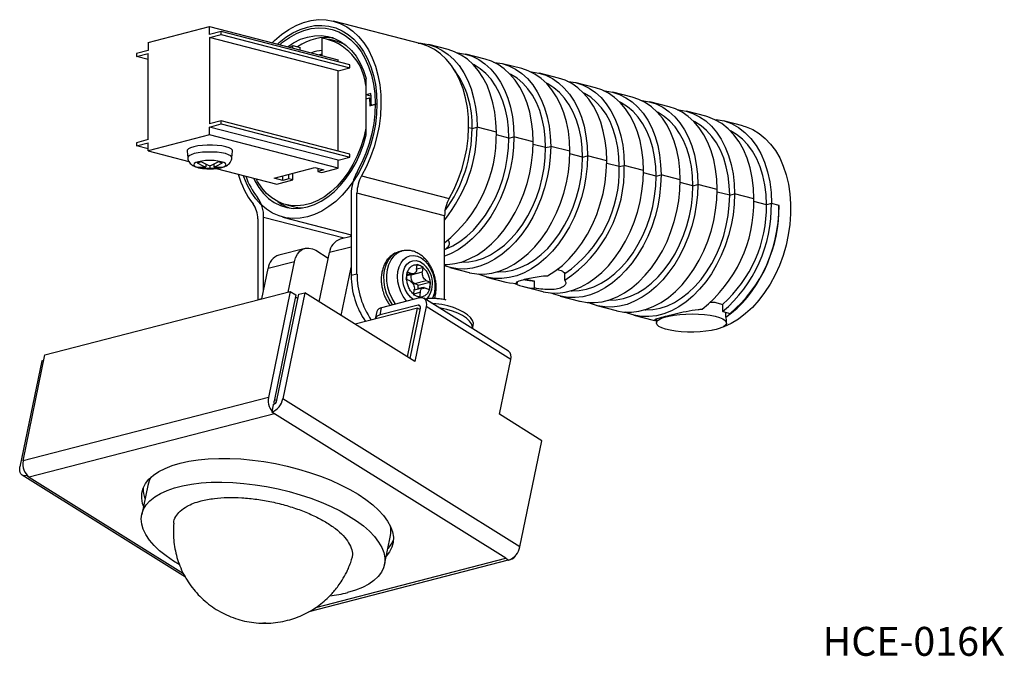
# Model space of a CAD drawing. Units: millimetres. Extents: x 54 to 173, y 115 to 192.
import ezdxf

# ---------------------------------------------------------------- set-up
doc = ezdxf.new("R2010")
doc.units = ezdxf.units.MM
doc.styles.add('SLDTEXTSTYLE0', font='TXT', dxfattribs={"width": 0.75, "bigfont": 'bigfont'})

msp = doc.modelspace()

# ---------------------------------------------------------------- linework, layer by layer
at = {"color": 7, "linetype": 'Continuous', "lineweight": 25}
for p, q in [((102.4, 189.17), (91.79, 191.91)), ((69.37, 189.35), (76.79, 191.27)), ((76.79, 190.31), (76.79, 191.27)), ((76.79, 191.27), (92.35, 187.25)), ((78.2, 190.67), (76.79, 190.31)), ((76.79, 189.92), (78.2, 190.29)), ((76.79, 189.92), (76.79, 179.49)), ((92.35, 185.89), (76.79, 189.92)), ((78.2, 190.29), (78.2, 190.67)), ((93.76, 186.65), (78.2, 190.67)), ((78.2, 190.29), (93.76, 186.26)), ((90.4, 189.88), (90.4, 187.75)), ((92.11, 189.51), (91.23, 189.74)), ((69.37, 188.38), (67.95, 188.02)), ((69.37, 189.35), (69.37, 188.38)), ((86.53, 188.75), (86.87, 188.96)), ((86.87, 188.66), (86.87, 188.96)), ((86.87, 188.96), (87.75, 188.73)), ((87.75, 188.44), (87.75, 188.73)), ((105.69, 188.47), (103.35, 189.08)), ((67.95, 188.02), (67.95, 187.63)), ((67.95, 187.63), (69.37, 188)), ((69.37, 187.27), (67.95, 187.63)), ((69.37, 177.57), (69.37, 188)), ((92.35, 187.01), (92.35, 187.25)), ((110.14, 187.32), (107.81, 187.92)), ((92.35, 185.89), (93.76, 186.26)), ((93.76, 186.26), (93.76, 186.65)), ((114.6, 186.17), (112.26, 186.77)), ((92.35, 176.19), (92.35, 185.89)), ((95.74, 183), (95.74, 184.96)), ((119.05, 185.01), (116.72, 185.62)), ((95.71, 184.12), (95.71, 178.97)), ((95.71, 184.12), (95.74, 184.12)), ((123.51, 183.86), (121.17, 184.46)), ((96.3, 183.15), (95.74, 183)), ((96.33, 182.85), (95.74, 183)), ((95.74, 182.52), (96.17, 182.63)), ((95.74, 178.15), (95.74, 182.52)), ((96.17, 182.63), (96.18, 181.67)), ((96.17, 182.63), (96.35, 182.58)), ((127.96, 182.71), (125.63, 183.31)), ((96.18, 181.67), (97.05, 181.89)), ((97.05, 181.89), (96.38, 181.72)), ((132.42, 181.55), (130.08, 182.16)), ((136.87, 180.4), (134.54, 181.01)), ((138.14, 180.01), (138.14, 179.91)), ((78.2, 179.85), (76.79, 179.49)), ((76.79, 179.1), (78.2, 179.47)), ((76.79, 178.14), (76.79, 179.1)), ((92.35, 175.08), (76.79, 179.1)), ((78.2, 179.47), (78.2, 179.85)), ((93.76, 175.83), (78.2, 179.85)), ((78.2, 179.47), (93.76, 175.44)), ((95.74, 178.96), (95.71, 178.97)), ((108.57, 178.91), (108.15, 179.02)), ((108.57, 178.91), (109.18, 179.07)), ((111.51, 178.46), (109.18, 179.07)), ((141.33, 179.25), (138.99, 179.85)), ((76.79, 178.14), (69.37, 176.21)), ((92.35, 174.11), (76.79, 178.14)), ((113.03, 177.76), (111.51, 178.15)), ((113.03, 177.76), (113.63, 177.91)), ((115.96, 177.31), (113.63, 177.91)), ((69.37, 177.57), (67.95, 177.2)), ((67.95, 177.2), (67.95, 176.81)), ((67.95, 176.81), (69.37, 177.18)), ((69.37, 176.45), (67.95, 176.81)), ((69.37, 176.21), (69.37, 177.18)), ((117.48, 176.61), (115.96, 177)), ((117.48, 176.61), (118.09, 176.76)), ((120.42, 176.16), (118.09, 176.76)), ((69.37, 176.21), (74.29, 174.94)), ((74.08, 176.19), (74.15, 175.37)), ((79.5, 175.37), (79.58, 176.19)), ((92.35, 175.08), (93.76, 175.44)), ((93.76, 175.44), (93.76, 175.83)), ((121.94, 175.45), (120.42, 175.85)), ((121.94, 175.45), (122.54, 175.61)), ((124.87, 175), (122.54, 175.61)), ((75.8, 174.23), (75.8, 174.12)), ((76.05, 174.08), (76.11, 174.07)), ((76.33, 174.61), (76.33, 174.29)), ((76.83, 174.42), (76.83, 174.16)), ((77.32, 174.61), (77.32, 174.29)), ((77.6, 174.08), (84.92, 172.19)), ((77.85, 174.23), (77.85, 174.12)), ((84.6, 172.91), (89.55, 174.19)), ((89.55, 174.19), (90.61, 173.92)), ((89.91, 174.1), (89.91, 173.73)), ((90.4, 173.61), (92.35, 174.11)), ((92.35, 174.11), (92.35, 175.08)), ((126.39, 174.3), (124.87, 174.69)), ((126.39, 174.3), (127, 174.45)), ((129.33, 173.85), (127, 174.45)), ((85.66, 172.64), (84.6, 172.91)), ((85.66, 172.64), (85.66, 173.18)), ((86.37, 172.82), (86.37, 173.37)), ((86.87, 172.69), (86.87, 173.5)), ((90.61, 173.92), (89.91, 173.73)), ((89.91, 173.73), (90.4, 173.61)), ((95.2, 173.19), (105.81, 170.45)), ((130.85, 173.15), (129.33, 173.54)), ((130.85, 173.15), (131.45, 173.3)), ((133.78, 172.7), (131.45, 173.3)), ((84.92, 172.19), (86.87, 172.69)), ((86.37, 172.82), (85.66, 172.64)), ((86.87, 172.69), (86.37, 172.82)), ((135.3, 171.99), (133.78, 172.39)), ((135.3, 171.99), (135.9, 172.15)), ((138.24, 171.55), (135.9, 172.15)), ((93.94, 170.91), (93.94, 161.11)), ((94.64, 161.29), (94.64, 171.09)), ((105.25, 168.35), (94.64, 171.09)), ((139.76, 170.84), (138.24, 171.23)), ((139.76, 170.84), (140.36, 171)), ((142.69, 170.39), (140.36, 171)), ((86.04, 169.7), (86.93, 169.47)), ((144.21, 169.69), (142.69, 170.08)), ((144.81, 169.84), (144.21, 169.69)), ((145.73, 169.61), (144.81, 169.84)), ((83.33, 159.32), (83.33, 168.16)), ((85.65, 168.2), (93.94, 166.05)), ((105.25, 158.55), (105.25, 168.35)), ((82.62, 167.98), (82.62, 158.18)), ((93.94, 165.86), (92.6, 165.51)), ((93.92, 165.85), (93.9, 166.06)), ((88.36, 164.41), (85.18, 163.59)), ((89.66, 164.17), (91.17, 163.22)), ((90.07, 157.94), (91.3, 163.89)), ((100.07, 164.09), (99.72, 164)), ((105.25, 164.29), (105.36, 164.33)), ((87.06, 162.79), (83.88, 161.97)), ((86.3, 159.12), (87.06, 162.79)), ((101.86, 161.84), (101.92, 162.43)), ((101.92, 162.43), (101.93, 162.49)), ((101.92, 162.48), (102.28, 162.33)), ((101.92, 162.43), (102.28, 162.33)), ((102.28, 162.33), (102.61, 162.16)), ((102.61, 162.16), (102.62, 162.11)), ((83.12, 158.3), (83.88, 161.97)), ((92.74, 156.27), (93.94, 162.07)), ((94.64, 161.29), (93.94, 161.11)), ((100.61, 160.65), (100.67, 161.12)), ((100.67, 161.14), (100.72, 161.58)), ((100.68, 161.11), (101.5, 161.32)), ((100.77, 161.56), (100.71, 161.58)), ((100.72, 161.58), (100.77, 161.56)), ((100.77, 161.56), (101.21, 161.36)), ((102.55, 161.52), (101.14, 161.15)), ((101.14, 161.15), (101.15, 161.23)), ((101.86, 161.91), (102.62, 162.11)), ((102.62, 162.11), (102.55, 161.52)), ((105.88, 162.08), (108.21, 161.48)), ((110.33, 160.93), (112.66, 160.33)), ((119.82, 160.54), (119.82, 161.38)), ((100.66, 160.63), (100.62, 160.65)), ((101.11, 160.43), (100.66, 160.63)), ((101.62, 160.15), (103.03, 160.52)), ((102.06, 159.94), (101.62, 160.15)), ((102.06, 159.94), (103.47, 160.31)), ((102.06, 159.54), (102.06, 159.94)), ((103.03, 160.52), (103.48, 160.31)), ((103.4, 159.36), (103.47, 159.81)), ((103.47, 159.81), (103.41, 159.36)), ((103.51, 160.29), (103.47, 159.82)), ((103.48, 160.31), (103.52, 160.29)), ((103.51, 160.29), (103.48, 160.31)), ((114.02, 160.34), (114.02, 160.14)), ((114.78, 159.78), (117.12, 159.17)), ((114.85, 160.64), (115, 160.6)), ((116.14, 159.59), (116.14, 160.43)), ((56.87, 151.51), (86.57, 159.19)), ((86.57, 159.19), (83.92, 146.35)), ((87.25, 158.77), (84.6, 145.92)), ((84.95, 146.02), (87.61, 158.86)), ((88.31, 159.04), (85.66, 146.2)), ((86.57, 159.19), (87.25, 158.77)), ((87.61, 158.86), (88.31, 159.04)), ((101.63, 150.72), (88.31, 159.04)), ((101.86, 158.61), (101.5, 158.78)), ((101.51, 158.78), (101.52, 158.84)), ((101.52, 158.84), (101.58, 159.43)), ((102.64, 159.62), (101.58, 159.34)), ((102.2, 158.45), (101.86, 158.61)), ((102.05, 159.47), (102.06, 159.54)), ((102.28, 159.1), (102.22, 158.51)), ((103.37, 159.38), (102.93, 159.59)), ((103.41, 159.36), (103.37, 159.38)), ((105.24, 158.18), (105.25, 158.55)), ((119.24, 158.63), (121.57, 158.02)), ((102.04, 157.53), (97.44, 156.34)), ((102.22, 158.41), (97.62, 157.22)), ((103, 157.36), (101.63, 150.72)), ((102.2, 158.45), (102.22, 158.51)), ((102.22, 158.51), (102.21, 158.45)), ((112.98, 151.96), (102.74, 158.36)), ((113.25, 150.96), (103, 157.36)), ((123.69, 157.47), (126.03, 156.87)), ((138.2, 157.82), (138.91, 157.63)), ((138.91, 156.76), (138.91, 157.63)), ((101.96, 157.17), (94.42, 155.22)), ((97.03, 156.78), (96.85, 155.89)), ((97.44, 156.34), (97.62, 157.22)), ((100.74, 151.27), (101.96, 157.17)), ((102.3, 157.18), (101.04, 151.09)), ((102.26, 156.99), (101.96, 157.17)), ((128.15, 156.32), (130.48, 155.72)), ((138.91, 156.76), (139.83, 156.52)), ((139.28, 156.1), (139.28, 156.66)), ((108.64, 154.67), (108.72, 155.08)), ((130.48, 155.72), (130.91, 155.62)), ((130.88, 155.87), (130.88, 155.37)), ((139.38, 155.37), (139.38, 155.72)), ((138.13, 154.59), (137.69, 154.49)), ((54.22, 138.66), (56.87, 151.51)), ((56.49, 150.8), (53.84, 137.96)), ((56.49, 150.8), (56.74, 150.87)), ((111.88, 144.32), (113.25, 150.96)), ((83.92, 146.35), (54.22, 138.66)), ((84.51, 145.48), (84.32, 144.6)), ((114.35, 128.27), (85.66, 146.2)), ((84.67, 144.38), (54.97, 136.7)), ((84.32, 144.6), (84.67, 144.38)), ((112.67, 126.88), (84.67, 144.38)), ((117, 141.12), (111.88, 144.32)), ((114.35, 128.27), (117, 141.12)), ((54.11, 136.97), (73.86, 124.62)), ((54.64, 136.98), (54.63, 136.91)), ((54.97, 136.7), (54.63, 136.91)), ((69.31, 135.71), (68.58, 132.17)), ((97.96, 126.1), (98.69, 129.64)), ((88.84, 120.43), (113, 126.68)), ((112.67, 126.88), (113.01, 126.67)), ((113.15, 126.72), (113.32, 126.76)), ((83.31, 118.98), (83.24, 119.03)), ((83.33, 119.06), (83.31, 118.98))]:
    msp.add_line(p, q, dxfattribs=at)
at = {"color": 8, "linetype": 'Continuous', "lineweight": 25}
for p, q in [((93.09, 165.64), (83.33, 168.16)), ((93.94, 164.57), (91.3, 163.89)), ((101.21, 161.36), (100.69, 161.22)), ((101.53, 158.91), (102.28, 159.1)), ((83.12, 158.31), (82.62, 158.18)), ((102.3, 157.36), (102.04, 157.53)), ((54.97, 136.7), (73.62, 125.04)), ((89.66, 120.93), (112.67, 126.88))]:
    msp.add_line(p, q, dxfattribs=at)
at = {"color": 7, "linetype": 'Continuous', "lineweight": 25, "flags": 128}
for points in [[(84.38, 189.31), (84.66, 189.58), (85.5, 190.3), (86.37, 190.9), (87.27, 191.39), (88.18, 191.75), (89.09, 191.99), (90, 192.1), (90.9, 192.07), (91.77, 191.92), (92.61, 191.64), (93.41, 191.23), (94.15, 190.7), (94.84, 190.05), (95.47, 189.3), (96.02, 188.44), (96.49, 187.49), (96.88, 186.46), (97.18, 185.36), (97.39, 184.2), (97.52, 182.99), (97.54, 181.75), (97.47, 180.48), (97.31, 179.21), (97.06, 177.94), (96.72, 176.7), (96.29, 175.48), (95.79, 174.31), (95.2, 173.19)], [(85, 189.15), (85.21, 189.33), (86.03, 189.98), (86.88, 190.51), (87.75, 190.92), (88.63, 191.21), (89.51, 191.38), (90.38, 191.41), (91.23, 191.32), (92.06, 191.1), (92.84, 190.76), (93.58, 190.3), (94.26, 189.72), (94.89, 189.03), (95.44, 188.23), (95.92, 187.35), (96.32, 186.38), (96.64, 185.34), (96.87, 184.24), (97, 183.08), (97.05, 181.89)], [(85.28, 189.07), (85.62, 189.36), (86.46, 189.95), (87.32, 190.43), (88.19, 190.79), (89.08, 191.02), (89.95, 191.12), (90.81, 191.08), (91.65, 190.92), (92.45, 190.62), (93.21, 190.2), (93.91, 189.66), (94.56, 189), (95.13, 188.24), (95.63, 187.37), (96.05, 186.42), (96.38, 185.39), (96.63, 184.3), (96.78, 183.15), (96.84, 181.96), (96.8, 180.75), (96.67, 179.52), (96.44, 178.3), (96.13, 177.09), (95.72, 175.92), (95.24, 174.79), (94.68, 173.71)], [(86.22, 188.83), (86.96, 189.31), (87.79, 189.72), (88.63, 190), (89.48, 190.16), (90.31, 190.18), (91.12, 190.07), (91.9, 189.83), (92.64, 189.47), (93.33, 188.98), (93.96, 188.37), (94.52, 187.66), (95.01, 186.84), (95.42, 185.94), (95.74, 184.96)], [(93.19, 189.08), (92.9, 189.23), (92.11, 189.51), (92.11, 189.51)], [(102.03, 189.27), (102.42, 189.24), (103.29, 189.09), (104.13, 188.82), (104.93, 188.42), (105.68, 187.9), (106.37, 187.27), (107, 186.53), (107.56, 185.68), (108.04, 184.75), (108.45, 183.73), (108.76, 182.65), (108.99, 181.5), (109.13, 180.3), (109.18, 179.07)], [(105.81, 170.45), (106.39, 171.56), (106.9, 172.73), (107.33, 173.95), (107.67, 175.2), (107.92, 176.47), (108.08, 177.74), (108.15, 179), (108.12, 180.25), (108, 181.46), (107.79, 182.62), (107.49, 183.72), (107.1, 184.75), (106.62, 185.7), (106.07, 186.55), (105.45, 187.31), (104.76, 187.95), (104.01, 188.48), (103.22, 188.89), (102.4, 189.17)], [(111.51, 178.46), (111.46, 179.7), (111.32, 180.89), (111.1, 182.04), (110.78, 183.13), (110.38, 184.15), (109.89, 185.08), (109.33, 185.92), (108.71, 186.66), (108.01, 187.3), (107.26, 187.82), (106.46, 188.21), (105.69, 188.47)], [(106.72, 188.1), (106.87, 188.09), (107.75, 187.94), (108.59, 187.67), (109.38, 187.27), (110.13, 186.75), (110.83, 186.11), (111.46, 185.37), (112.01, 184.53), (112.5, 183.6), (112.9, 182.58), (113.22, 181.49), (113.45, 180.35), (113.58, 179.15), (113.63, 177.91)], [(115.96, 177.31), (115.92, 178.54), (115.78, 179.74), (115.55, 180.89), (115.23, 181.98), (114.83, 182.99), (114.35, 183.93), (113.79, 184.77), (113.16, 185.51), (112.47, 186.14), (111.72, 186.66), (110.92, 187.06), (110.14, 187.32)], [(113.03, 177.76), (112.98, 178.95), (112.85, 180.1), (112.62, 181.2), (112.3, 182.25), (111.9, 183.21), (111.42, 184.1), (110.87, 184.89), (110.25, 185.58), (109.56, 186.16), (108.82, 186.62), (108.67, 186.7)], [(111.18, 186.95), (111.33, 186.93), (112.2, 186.79), (113.04, 186.51), (113.84, 186.11), (114.59, 185.59), (115.28, 184.96), (115.91, 184.22), (116.47, 183.38), (116.95, 182.44), (117.35, 181.43), (117.67, 180.34), (117.9, 179.19), (118.04, 177.99), (118.09, 176.76)], [(120.42, 176.16), (120.37, 177.39), (120.23, 178.59), (120.01, 179.74), (119.69, 180.82), (119.29, 181.84), (118.8, 182.77), (118.24, 183.62), (117.61, 184.36), (116.92, 184.99), (116.17, 185.51), (115.37, 185.91), (114.6, 186.17)], [(117.48, 176.61), (117.44, 177.79), (117.3, 178.95), (117.07, 180.05), (116.76, 181.09), (116.36, 182.06), (115.88, 182.95), (115.32, 183.74), (114.7, 184.43), (114.02, 185.01), (113.28, 185.47), (113.12, 185.55)], [(115.63, 185.79), (115.78, 185.78), (116.66, 185.63), (117.5, 185.36), (118.29, 184.96), (119.04, 184.44), (119.74, 183.81), (120.37, 183.07), (120.92, 182.23), (121.41, 181.29), (121.81, 180.28), (122.13, 179.19), (122.36, 178.04), (122.49, 176.84), (122.54, 175.61)], [(124.87, 175), (124.83, 176.24), (124.69, 177.44), (124.46, 178.58), (124.14, 179.67), (123.74, 180.69), (123.26, 181.62), (122.7, 182.46), (122.07, 183.2), (121.38, 183.84), (120.63, 184.36), (119.83, 184.76), (119.05, 185.01)], [(121.94, 175.45), (121.89, 176.64), (121.76, 177.79), (121.53, 178.9), (121.21, 179.94), (120.81, 180.91), (120.33, 181.79), (119.78, 182.58), (119.16, 183.27), (118.47, 183.85), (117.73, 184.32), (117.58, 184.4)], [(120.09, 184.64), (120.24, 184.63), (121.11, 184.48), (121.95, 184.21), (122.75, 183.81), (123.5, 183.29), (124.19, 182.66), (124.82, 181.91), (125.38, 181.07), (125.86, 180.14), (126.26, 179.12), (126.58, 178.03), (126.81, 176.89), (126.95, 175.69), (127, 174.45)], [(129.33, 173.85), (129.28, 175.08), (129.14, 176.28), (128.92, 177.43), (128.6, 178.52), (128.2, 179.53), (127.71, 180.47), (127.15, 181.31), (126.52, 182.05), (125.83, 182.68), (125.08, 183.2), (124.28, 183.6), (123.51, 183.86)], [(126.39, 174.3), (126.35, 175.49), (126.21, 176.64), (125.98, 177.74), (125.67, 178.79), (125.27, 179.75), (124.79, 180.64), (124.23, 181.43), (123.61, 182.12), (122.93, 182.7), (122.19, 183.17), (122.03, 183.24)], [(124.54, 183.49), (124.69, 183.48), (125.57, 183.33), (126.4, 183.05), (127.2, 182.65), (127.95, 182.14), (128.65, 181.5), (129.27, 180.76), (129.83, 179.92), (130.32, 178.99), (130.72, 177.97), (131.04, 176.88), (131.27, 175.73), (131.4, 174.54), (131.45, 173.3)], [(133.78, 172.7), (133.74, 173.93), (133.6, 175.13), (133.37, 176.28), (133.05, 177.37), (132.65, 178.38), (132.17, 179.32), (131.61, 180.16), (130.98, 180.9), (130.29, 181.53), (129.54, 182.05), (128.74, 182.45), (127.96, 182.71)], [(97.05, 181.89), (97, 180.68), (96.87, 179.46), (96.64, 178.24), (96.32, 177.03), (95.92, 175.86), (95.44, 174.72), (94.89, 173.64), (94.26, 172.63), (93.58, 171.7), (92.84, 170.85), (92.06, 170.1), (91.23, 169.46), (90.38, 168.93), (89.51, 168.51), (88.63, 168.22), (87.75, 168.06), (86.88, 168.02), (86.03, 168.11), (85.21, 168.33), (84.43, 168.67), (83.69, 169.14), (83, 169.72), (82.38, 170.41), (81.83, 171.2), (81.35, 172.08), (80.95, 173.05), (80.88, 173.23)], [(130.85, 173.15), (130.8, 174.34), (130.66, 175.49), (130.44, 176.59), (130.12, 177.63), (129.72, 178.6), (129.24, 179.49), (128.69, 180.28), (128.06, 180.97), (127.38, 181.55), (126.64, 182.01), (126.49, 182.09)], [(129, 182.34), (129.15, 182.32), (130.02, 182.17), (130.86, 181.9), (131.66, 181.5), (132.41, 180.98), (133.1, 180.35), (133.73, 179.61), (134.29, 178.77), (134.77, 177.83), (135.17, 176.82), (135.49, 175.73), (135.72, 174.58), (135.86, 173.38), (135.9, 172.15)], [(138.24, 171.55), (138.19, 172.78), (138.05, 173.98), (137.82, 175.12), (137.51, 176.21), (137.11, 177.23), (136.62, 178.16), (136.06, 179), (135.43, 179.75), (134.74, 180.38), (133.99, 180.9), (133.19, 181.3), (132.42, 181.55)], [(133.45, 181.18), (133.6, 181.17), (134.47, 181.02), (135.31, 180.75), (136.11, 180.35), (136.86, 179.83), (137.56, 179.2), (138.18, 178.46), (138.74, 177.61), (139.23, 176.68), (139.63, 175.66), (139.95, 174.58), (140.17, 173.43), (140.31, 172.23), (140.36, 171)], [(135.3, 171.99), (135.26, 173.18), (135.12, 174.34), (134.89, 175.44), (134.58, 176.48), (134.18, 177.45), (133.7, 178.33), (133.14, 179.13), (132.52, 179.81), (131.83, 180.39), (131.1, 180.86), (130.94, 180.94)], [(142.69, 170.39), (142.64, 171.7), (142.49, 172.96), (142.23, 174.17), (141.87, 175.31), (141.43, 176.36), (140.89, 177.32), (140.27, 178.17), (139.57, 178.9), (138.81, 179.52), (137.98, 179.99), (137.11, 180.34), (136.87, 180.4)], [(138.14, 180.01), (139.07, 179.83), (139.97, 179.51), (140.81, 179.04), (141.6, 178.44), (142.31, 177.71), (142.95, 176.85), (143.51, 175.89), (143.97, 174.83), (144.34, 173.68), (144.6, 172.45), (144.76, 171.17), (144.81, 169.84)], [(95.71, 178.97), (95.45, 177.82), (95.1, 176.7), (94.66, 175.61), (94.15, 174.58), (93.57, 173.61), (92.93, 172.73), (92.22, 171.93), (91.48, 171.24), (90.69, 170.65), (89.88, 170.19), (89.05, 169.84), (88.22, 169.63), (87.39, 169.54), (86.58, 169.59), (85.79, 169.77), (85.05, 170.08), (84.34, 170.51), (83.7, 171.06), (83.12, 171.72), (82.6, 172.49), (82.42, 172.84)], [(139.76, 170.84), (139.71, 172.03), (139.57, 173.18), (139.35, 174.29), (139.03, 175.33), (138.63, 176.3), (138.15, 177.18), (137.6, 177.97), (136.97, 178.66), (136.29, 179.24), (135.55, 179.71), (135.39, 179.79)], [(141.33, 179.25), (141.74, 179.13), (142.56, 178.78), (143.33, 178.32), (144.04, 177.73), (144.7, 177.04), (145.29, 176.24), (145.81, 175.35), (146.25, 174.38), (146.6, 173.32), (146.87, 172.2), (147.05, 171.03), (147.14, 169.81), (147.13, 168.57), (147.04, 167.3), (146.85, 166.04), (146.58, 164.78), (146.22, 163.54), (145.77, 162.34), (145.25, 161.19), (144.65, 160.09), (143.99, 159.06), (143.27, 158.12), (142.5, 157.26), (141.68, 156.5), (140.82, 155.85), (139.94, 155.31), (139.04, 154.89), (138.13, 154.59)], [(82.1, 172.92), (82.26, 172.59), (82.75, 171.78), (83.31, 171.06), (83.94, 170.46), (84.63, 169.97), (85.37, 169.6), (86.15, 169.36), (86.96, 169.25), (87.79, 169.28), (88.63, 169.43), (89.48, 169.71), (90.31, 170.12), (91.12, 170.65), (91.9, 171.29), (92.64, 172.04), (93.33, 172.89), (93.96, 173.82), (94.52, 174.82), (95.01, 175.89), (95.42, 177), (95.74, 178.15)], [(113.63, 177.91), (113.58, 176.66), (113.45, 175.39), (113.22, 174.12), (112.9, 172.87), (112.5, 171.64), (112.01, 170.46), (111.46, 169.33), (110.83, 168.26), (110.13, 167.27), (109.38, 166.36), (108.59, 165.55), (107.75, 164.84), (106.87, 164.24), (105.98, 163.76), (105.25, 163.46)], [(105.36, 164.33), (106.24, 164.73), (107.11, 165.25), (107.94, 165.88), (108.74, 166.63), (109.49, 167.48), (110.19, 168.41), (110.82, 169.43), (111.39, 170.52), (111.88, 171.66), (112.29, 172.84), (112.61, 174.06), (112.84, 175.29), (112.98, 176.53), (113.03, 177.76)], [(144.21, 169.69), (144.16, 170.91), (144.02, 172.09), (143.78, 173.21), (143.45, 174.28), (143.03, 175.26), (142.53, 176.16), (141.95, 176.95), (141.29, 177.64), (140.58, 178.21), (139.85, 178.63)], [(78.77, 176.71), (78.29, 176.81), (77.73, 176.88), (77.13, 176.91), (76.52, 176.91), (75.92, 176.88), (75.36, 176.81), (74.88, 176.71), (74.5, 176.58), (74.23, 176.44), (74.09, 176.28), (74.08, 176.19)], [(79.58, 176.19), (79.56, 176.28), (79.42, 176.44), (79.15, 176.58), (78.77, 176.71)], [(105.25, 162.44), (105.58, 162.45), (106.49, 162.56), (107.41, 162.79), (108.31, 163.16), (109.21, 163.64), (110.08, 164.24), (110.92, 164.95), (111.72, 165.76), (112.47, 166.67), (113.16, 167.66), (113.79, 168.73), (114.35, 169.86), (114.83, 171.04), (115.23, 172.26), (115.55, 173.52), (115.78, 174.78), (115.92, 176.05), (115.96, 177.31)], [(118.09, 176.76), (118.04, 175.5), (117.9, 174.23), (117.67, 172.97), (117.35, 171.72), (116.95, 170.49), (116.47, 169.31), (115.91, 168.18), (115.28, 167.11), (114.59, 166.12), (113.84, 165.21), (113.04, 164.4), (112.2, 163.69), (111.33, 163.09), (110.44, 162.61), (109.53, 162.25), (108.61, 162.01), (107.7, 161.9), (106.81, 161.92), (105.94, 162.07), (105.25, 162.28)], [(107.22, 162.74), (107.32, 162.73), (108.19, 162.77), (109.07, 162.93), (109.95, 163.22), (110.82, 163.64), (111.67, 164.17), (112.49, 164.81), (113.28, 165.56), (114.02, 166.41), (114.7, 167.34), (115.32, 168.35), (115.88, 169.43), (116.36, 170.57), (116.76, 171.74), (117.07, 172.95), (117.3, 174.17), (117.44, 175.39), (117.48, 176.61)], [(108.21, 161.48), (108.27, 161.46), (109.14, 161.32), (110.04, 161.3), (110.95, 161.41), (111.86, 161.64), (112.77, 162), (113.66, 162.49), (114.53, 163.09), (115.37, 163.79), (116.17, 164.61), (116.92, 165.51), (117.61, 166.5), (118.24, 167.57), (118.8, 168.7), (119.29, 169.89), (119.69, 171.11), (120.01, 172.36), (120.23, 173.63), (120.37, 174.9), (120.42, 176.16)], [(122.54, 175.61), (122.49, 174.35), (122.36, 173.08), (122.13, 171.81), (121.81, 170.56), (121.41, 169.34), (120.92, 168.15), (120.37, 167.02), (119.74, 165.96), (119.04, 164.96), (118.29, 164.06), (117.5, 163.25), (116.66, 162.54), (115.78, 161.94), (114.89, 161.45), (113.98, 161.09), (113.07, 160.86), (112.16, 160.75), (111.26, 160.77), (110.39, 160.92), (109.55, 161.19), (109.29, 161.3)], [(111.67, 161.58), (111.78, 161.58), (112.65, 161.62), (113.52, 161.78), (114.4, 162.07), (115.27, 162.48), (116.12, 163.02), (116.95, 163.66), (117.73, 164.41), (118.47, 165.26), (119.16, 166.19), (119.78, 167.2), (120.33, 168.28), (120.81, 169.41), (121.21, 170.59), (121.53, 171.79), (121.76, 173.01), (121.89, 174.24), (121.94, 175.45)], [(117.7, 161.09), (118.61, 161.66), (119.5, 162.34), (120.34, 163.15), (121.14, 164.05), (121.87, 165.05), (122.54, 166.14), (123.14, 167.3), (123.66, 168.51), (124.09, 169.78), (124.43, 171.07), (124.68, 172.38), (124.82, 173.7), (124.87, 175)], [(117.12, 159.17), (117.18, 159.16), (118.05, 159.01), (118.95, 158.99), (119.86, 159.1), (120.77, 159.34), (121.68, 159.7), (122.57, 160.18), (123.44, 160.78), (124.28, 161.49), (125.08, 162.3), (125.83, 163.21), (126.52, 164.2), (127.15, 165.27), (127.71, 166.4), (128.2, 167.58), (128.6, 168.81), (128.92, 170.06), (129.14, 171.32), (129.28, 172.59), (129.33, 173.85)], [(131.45, 173.3), (131.4, 172.04), (131.27, 170.78), (131.04, 169.51), (130.72, 168.26), (130.32, 167.03), (129.83, 165.85), (129.27, 164.72), (128.65, 163.65), (127.95, 162.66), (127.2, 161.75), (126.4, 160.94), (125.57, 160.23), (124.69, 159.63), (123.8, 159.15), (122.89, 158.79), (121.98, 158.55), (121.07, 158.44), (120.17, 158.46), (119.3, 158.61), (118.46, 158.88), (118.2, 159)], [(120.58, 159.28), (120.68, 159.27), (121.55, 159.31), (122.43, 159.47), (123.31, 159.76), (124.18, 160.18), (125.03, 160.71), (125.86, 161.35), (126.64, 162.1), (127.38, 162.95), (128.06, 163.88), (128.69, 164.9), (129.24, 165.97), (129.72, 167.11), (130.12, 168.28), (130.44, 169.49), (130.66, 170.71), (130.8, 171.93), (130.85, 173.15)], [(121.57, 158.02), (121.64, 158.01), (122.51, 157.86), (123.4, 157.84), (124.31, 157.95), (125.22, 158.18), (126.13, 158.54), (127.03, 159.03), (127.9, 159.63), (128.74, 160.34), (129.54, 161.15), (130.29, 162.05), (130.98, 163.05), (131.61, 164.11), (132.17, 165.24), (132.65, 166.43), (133.05, 167.65), (133.37, 168.9), (133.6, 170.17), (133.74, 171.44), (133.78, 172.7)], [(135.9, 172.15), (135.86, 170.89), (135.72, 169.62), (135.49, 168.36), (135.17, 167.1), (134.77, 165.88), (134.29, 164.7), (133.73, 163.56), (133.1, 162.5), (132.41, 161.51), (131.66, 160.6), (130.86, 159.79), (130.02, 159.08), (129.15, 158.48), (128.25, 158), (127.35, 157.63), (126.43, 157.4), (125.52, 157.29), (124.63, 157.31), (123.76, 157.46), (122.92, 157.73), (122.66, 157.84)], [(125.04, 158.12), (125.14, 158.12), (126.01, 158.16), (126.89, 158.32), (127.77, 158.61), (128.64, 159.03), (129.49, 159.56), (130.31, 160.2), (131.1, 160.95), (131.83, 161.8), (132.52, 162.73), (133.14, 163.74), (133.7, 164.82), (134.18, 165.95), (134.58, 167.13), (134.89, 168.33), (135.12, 169.56), (135.26, 170.78), (135.3, 171.99)], [(126.03, 156.87), (126.09, 156.85), (126.96, 156.7), (127.86, 156.68), (128.77, 156.79), (129.68, 157.03), (130.59, 157.39), (131.48, 157.87), (132.35, 158.47), (133.19, 159.18), (133.99, 159.99), (134.74, 160.9), (135.43, 161.89), (136.06, 162.96), (136.62, 164.09), (137.11, 165.28), (137.51, 166.5), (137.82, 167.75), (138.05, 169.02), (138.19, 170.29), (138.24, 171.55)], [(140.36, 171), (140.31, 169.74), (140.17, 168.47), (139.95, 167.2), (139.63, 165.95), (139.23, 164.73), (138.74, 163.54), (138.18, 162.41), (137.56, 161.34), (136.86, 160.35), (136.11, 159.45), (135.31, 158.63), (134.47, 157.92), (133.6, 157.33), (132.71, 156.84), (131.8, 156.48), (130.89, 156.24), (129.98, 156.14), (129.08, 156.16), (128.21, 156.3), (127.37, 156.58), (127.11, 156.69)], [(129.49, 156.97), (129.59, 156.97), (130.46, 157), (131.34, 157.17), (132.22, 157.46), (133.09, 157.87), (133.94, 158.4), (134.77, 159.05), (135.55, 159.8), (136.29, 160.64), (136.97, 161.58), (137.6, 162.59), (138.15, 163.67), (138.63, 164.8), (139.03, 165.98), (139.35, 167.18), (139.57, 168.4), (139.71, 169.63), (139.76, 170.84)], [(86.93, 169.47), (87.46, 169.36), (88.08, 169.31)], [(87.06, 162.79), (87.21, 163.28), (87.43, 163.71), (87.71, 164.05), (88.05, 164.29), (88.43, 164.43), (88.83, 164.45), (89.25, 164.37), (89.66, 164.17)], [(101.46, 158.22), (101.11, 158.51), (100.76, 158.93), (100.49, 159.42), (100.29, 159.98), (100.19, 160.55), (100.17, 161.12), (100.26, 161.66), (100.44, 162.13), (100.69, 162.51), (101.02, 162.77), (101.4, 162.91), (101.81, 162.92), (102.22, 162.8)], [(112.66, 160.33), (113.11, 160.23), (114.02, 160.14)], [(115, 160.6), (115.23, 160.55), (116.14, 160.43)], [(102.3, 157.18), (102.31, 157.26), (102.31, 157.34), (102.29, 157.41), (102.26, 157.46), (102.22, 157.5), (102.16, 157.53), (102.1, 157.54), (102.04, 157.53)], [(102.22, 158.41), (102.42, 158.44), (102.6, 158.42), (102.76, 158.34), (102.89, 158.22), (102.98, 158.05), (103.03, 157.85), (103.04, 157.61), (103, 157.36)], [(138.13, 154.59), (137.55, 154.46), (136.88, 154.37), (136.17, 154.3), (135.41, 154.27), (134.65, 154.27), (133.9, 154.31), (133.2, 154.39), (132.55, 154.49), (131.99, 154.63), (131.53, 154.78), (131.18, 154.96), (130.96, 155.15), (130.88, 155.34), (130.93, 155.54), (131.12, 155.73), (131.43, 155.91), (131.86, 156.07), (132.4, 156.21), (133.03, 156.32), (133.72, 156.41), (134.46, 156.45), (135.22, 156.47), (135.98, 156.45), (136.71, 156.39), (137.39, 156.3), (137.99, 156.18), (138.51, 156.03), (138.91, 155.87), (139.2, 155.68), (139.35, 155.49), (139.37, 155.29), (139.25, 155.1), (139, 154.91), (138.62, 154.74), (138.13, 154.59)], [(68.79, 133.19), (68.69, 133.51), (68.59, 134.15), (68.61, 134.77), (68.77, 135.36), (69.05, 135.92), (69.46, 136.45), (69.99, 136.93), (70.64, 137.38), (71.4, 137.77), (72.27, 138.11), (73.23, 138.4), (74.29, 138.64), (75.43, 138.81), (76.64, 138.93), (77.91, 138.98), (79.23, 138.98), (80.59, 138.91), (81.98, 138.78), (83.38, 138.59), (84.79, 138.34), (86.19, 138.04), (87.56, 137.68), (88.91, 137.28), (90.21, 136.82), (91.46, 136.33), (92.65, 135.79), (93.76, 135.22), (94.78, 134.63), (95.71, 134), (96.54, 133.36), (97.26, 132.71), (97.86, 132.05), (98.35, 131.38), (98.71, 130.72), (98.94, 130.07), (99.05, 129.43), (99.03, 128.81), (98.87, 128.22), (98.59, 127.66), (98.18, 127.13), (98.17, 127.12)], [(54.63, 136.91), (54.42, 136.88), (54.24, 136.9), (54.08, 136.98), (53.96, 137.1), (53.87, 137.27), (53.82, 137.48), (53.81, 137.71), (53.84, 137.96)], [(73.11, 126.11), (72.43, 126.54), (71.54, 127.16), (70.75, 127.79), (70.08, 128.44), (69.52, 129.09), (69.08, 129.74), (68.77, 130.39), (68.58, 131.02), (68.52, 131.64), (68.6, 132.24), (68.8, 132.81), (69.13, 133.35), (69.58, 133.85), (70.15, 134.31), (70.84, 134.72), (71.64, 135.09), (72.54, 135.4), (73.53, 135.66), (74.61, 135.86), (75.77, 136), (76.99, 136.08), (78.27, 136.1), (79.59, 136.06), (80.94, 135.95), (82.32, 135.79), (83.7, 135.57), (85.08, 135.29), (86.44, 134.96), (87.77, 134.58), (89.07, 134.15), (90.31, 133.67), (91.5, 133.16), (92.61, 132.61), (93.63, 132.03), (94.57, 131.42), (95.41, 130.8), (96.14, 130.15), (96.76, 129.5), (97.26, 128.85), (97.63, 128.2), (97.88, 127.56), (98, 126.93), (98, 126.32), (97.86, 125.74), (97.59, 125.18), (97.2, 124.66), (96.69, 124.18), (96.06, 123.74), (95.31, 123.36), (94.46, 123.02), (93.51, 122.73), (93.51, 122.73)]]:
    msp.add_lwpolyline(points, dxfattribs=at)
at = {"color": 8, "linetype": 'Continuous', "lineweight": 25, "flags": 128}
for points in [[(78.72, 175.88), (78.25, 175.97), (77.71, 176.04), (77.13, 176.07), (76.53, 176.07), (75.94, 176.04), (75.4, 175.97), (74.93, 175.88), (74.56, 175.75), (74.3, 175.61), (74.17, 175.46), (74.15, 175.37)], [(79.5, 175.37), (79.48, 175.46), (79.35, 175.61), (79.09, 175.75), (78.72, 175.88)], [(78.21, 174.9), (77.81, 174.98), (77.33, 175.03), (76.83, 175.05), (76.32, 175.03), (75.85, 174.98), (75.44, 174.9), (75.13, 174.8), (74.93, 174.67), (74.87, 174.54), (74.93, 174.41), (75.13, 174.29), (75.44, 174.18), (75.85, 174.1), (76.05, 174.08)], [(77.6, 174.08), (77.81, 174.1), (78.21, 174.18), (78.52, 174.29), (78.72, 174.41), (78.79, 174.54), (78.72, 174.67), (78.52, 174.8), (78.21, 174.9)], [(98.95, 157.57), (98.89, 157.66), (98.52, 158.27), (98.23, 158.94), (98.03, 159.65), (97.92, 160.37), (97.9, 161.09), (97.98, 161.77), (98.16, 162.4), (98.42, 162.95), (98.76, 163.41), (99.16, 163.75), (99.62, 163.97), (99.72, 164)], [(99.3, 157.66), (99.25, 157.74), (98.88, 158.34), (98.59, 159.01), (98.39, 159.72), (98.27, 160.44), (98.25, 161.16), (98.33, 161.84), (98.5, 162.47), (98.76, 163.03), (99.09, 163.48), (99.5, 163.83), (99.96, 164.05), (100.04, 164.08)], [(100.69, 158.02), (100.61, 158.1), (100.25, 158.58), (99.96, 159.13), (99.74, 159.74), (99.6, 160.37), (99.56, 161.01), (99.6, 161.62), (99.74, 162.18), (99.97, 162.67), (100.27, 163.06), (100.63, 163.35), (101.04, 163.52), (101.49, 163.56), (101.95, 163.47), (102.4, 163.25), (102.83, 162.92), (103.22, 162.49), (103.55, 161.97), (103.81, 161.38), (103.99, 160.76), (104.08, 160.12), (104.08, 159.5), (103.98, 158.91), (103.8, 158.38), (103.76, 158.3)], [(108.72, 155.08), (108.73, 155.35), (108.62, 155.68), (108.37, 156.02), (108.01, 156.36), (107.54, 156.68), (106.97, 156.98), (106.33, 157.24), (105.64, 157.45), (104.92, 157.61), (104.19, 157.71), (103.72, 157.74)], [(108.64, 154.67), (108.64, 154.92), (108.52, 155.25), (108.27, 155.6), (107.91, 155.94), (107.43, 156.26), (106.86, 156.55), (106.22, 156.81), (105.52, 157.02), (104.8, 157.18), (104.57, 157.22)]]:
    msp.add_lwpolyline(points, dxfattribs=at)
at = {"color": 7, "linetype": 'Continuous', "lineweight": 25}
for centre, radius, start, end in [((89.24, 183.48), 6.5, 5.6854, 79.6777), ((97.28, 179.38), 11.31, 357.6107, 35.9869), ((82.54, 181.73), 13.84, 359.9563, 5.8877), ((91.5, 178.99), 17.68, 321.0752, 0.2391), ((91.84, 178.91), 16.73, 323.5261, 0.0204), ((94.91, 178.11), 16.61, 308.5337, 1.2193), ((74.59, 178.57), 3.86, 280.7144, 288.3072), ((77.82, 178.77), 4.73, 237.8125, 251.5964), ((75.66, 177.74), 3.51, 264.1737, 280.9835), ((76.52, 177.91), 3.86, 251.6928, 259.2856), ((78.32, 178.9), 4.73, 237.8125, 251.5964), ((76.16, 177.61), 3.51, 264.1737, 280.9835), ((76.83, 181.03), 7, 263.6585, 276.3415), ((75.33, 178.9), 4.73, 288.4036, 302.1875), ((77.49, 177.61), 3.51, 259.0165, 275.8263), ((75.83, 178.77), 4.73, 288.4036, 302.1875), ((77.99, 177.74), 3.51, 259.0165, 275.8263), ((79.06, 178.57), 3.86, 251.6928, 259.2856), ((77.13, 177.91), 3.86, 280.7144, 288.3072), ((110.97, 173.91), 16.03, 303.4839, 1.9396), ((111.3, 173.85), 15.1, 304.33, 1.7081), ((90.03, 176.04), 10.12, 195.154, 218.1227), ((89.55, 176.11), 8.89, 199.3792, 218.4591), ((99.67, 170.89), 5.73, 150.4956, 179.799), ((98.94, 171.08), 4.3, 150.4957, 179.7988), ((79.49, 168.3), 3.85, 357.8839, 36.2903), ((79.74, 168.09), 2.88, 357.8839, 36.2903), ((109.55, 168.33), 4.3, 150.4957, 179.7988), ((126.05, 170.05), 16.64, 308.6559, 1.1613), ((127.98, 169.56), 16.83, 310.4745, 0.9598), ((128.32, 169.49), 15.9, 311.7813, 0.7182), ((128.9, 169.32), 16.83, 310.4745, 0.9598), ((93.23, 163.68), 1.94, 108.989, 173.7701), ((85.81, 161.76), 1.94, 108.989, 173.7701), ((100.77, 160.16), 3.01, 320.898, 61.1537), ((101.62, 160.92), 1.55, 49.6977, 64.8159), ((103.83, 161.12), 9.89, 180.0341, 214.2962), ((104.47, 161.28), 9.82, 179.9013, 214.429), ((116.29, 165.57), 5.99, 244.9398, 268.6276), ((87.22, 156.39), 2.02, 81.7746, 91.1877), ((97.49, 155.66), 0.677, 94.4525, 164.1743), ((97.69, 156.52), 0.703, 95.221, 159.058), ((112.41, 151.27), 0.895, 339.678, 50.162), ((85.84, 145.96), 1.96, 168.3735, 233.3377), ((83.55, 146.6), 2.15, 291.1542, 349.2618), ((84.25, 146.15), 0.716, 291.1543, 349.2615), ((85.28, 145.8), 0.692, 169.5516, 201.8116), ((56.14, 138.27), 1.96, 168.3735, 233.3377), ((72.12, 135.12), 2.87, 145.9226, 168.136), ((72.12, 135.25), 3.36, 178.0722, 200.3767), ((95.86, 130.21), 2.89, 348.6015, 10.638), ((95.84, 130.38), 3.46, 316.5866, 338.2627), ((112.24, 128.67), 2.15, 291.1543, 349.2619), ((113.1, 127.57), 0.834, 277.3796, 342.4656), ((89.3, 139.45), 17.24, 276.8167, 284.1419), ((83.44, 119.78), 0.729, 261.0615, 284.3007)]:
    msp.add_arc(centre, radius, start, end, dxfattribs=at)
at = {"color": 8, "linetype": 'Continuous', "lineweight": 25}
msp.add_arc((84.66, 143.99), 2.02, 81.7912, 91.1887, dxfattribs=at)
at = {"color": 7, "linetype": 'Continuous', "lineweight": 25}
for centre, major_axis, ratio, start_param, end_param in [((89.62, 179.46), (2.55, 10.34), 0.685225, 0.057972, 0.637995), ((89.62, 179.46), (2.17, 8.79), 0.685225, 0.223502, 0.424162), ((90.48, 179.24), (2.36, 8.74), 0.680709, 0.389998, 0.439423), ((89.62, 179.46), (2.78, 10.28), 0.680709, 2.8699, 3.083264), ((136.72, 167.27), (3.14, 12.36), 0.683909, 3.785239, 5.071544)]:
    msp.add_ellipse(centre, major_axis=major_axis, ratio=ratio, start_param=start_param, end_param=end_param, dxfattribs=at)
for points, knots in [([(74.16, 175.37), (74.17, 175.27), (74.2, 175.07), (74.35, 174.8), (74.55, 174.59), (74.79, 174.42), (75.09, 174.28), (75.46, 174.17), (75.88, 174.09), (76.17, 174.07), (76.29, 174.06)], [0, 0, 0, 0, 0.100026, 0.207527, 0.311238, 0.420206, 0.547384, 0.714662, 0.878618, 1, 1, 1, 1]), ([(77.3, 174.05), (77.35, 174.06), (77.57, 174.07), (77.95, 174.12), (78.41, 174.22), (78.78, 174.37), (79.09, 174.57), (79.3, 174.81), (79.46, 175.08), (79.48, 175.28), (79.49, 175.36)], [0, 0, 0, 0, 0.0483, 0.210018, 0.380146, 0.575328, 0.688737, 0.800469, 0.912788, 1, 1, 1, 1]), ([(99.68, 163.97), (99.58, 163.94), (99.29, 163.86), (98.88, 163.61), (98.47, 163.26), (98.14, 162.82), (97.88, 162.33), (97.71, 161.8), (97.6, 161.26), (97.57, 160.76), (97.58, 160.31), (97.63, 159.85), (97.7, 159.54), (97.74, 159.35)], [0, 0, 0, 0, 0.064692, 0.172976, 0.273433, 0.375752, 0.478924, 0.58082, 0.678147, 0.770343, 0.836842, 0.905806, 1, 1, 1, 1]), ([(104.06, 160.99), (103.99, 161.22), (103.89, 161.54), (103.69, 161.99), (103.5, 162.35), (103.24, 162.75), (102.92, 163.12), (102.56, 163.46), (102.15, 163.75), (101.71, 163.98), (101.23, 164.13), (100.72, 164.18), (100.32, 164.16), (100.09, 164.08), (100.03, 164.06)], [0, 0, 0, 0, 0.11849, 0.165244, 0.242646, 0.322283, 0.407195, 0.495338, 0.585851, 0.678027, 0.771446, 0.866186, 0.963031, 1, 1, 1, 1]), ([(100.77, 161.56), (100.82, 161.7), (100.94, 161.97), (101.22, 162.26), (101.55, 162.43), (101.8, 162.43), (101.92, 162.43)], [0, 0, 0, 0, 0.245529, 0.5, 0.754471, 1, 1, 1, 1]), ([(100.66, 160.63), (100.66, 160.8), (100.65, 161.13), (100.73, 161.42), (100.77, 161.56)], [0, 0, 0, 0, 0.500054, 1, 1, 1, 1]), ([(101.14, 161.15), (101.14, 161.05), (101.13, 160.85), (101.23, 160.54), (101.4, 160.28), (101.54, 160.19), (101.62, 160.15)], [0, 0, 0, 0, 0.2499996, 0.5000001, 0.7499999, 1, 1, 1, 1]), ([(101.86, 161.84), (101.84, 161.75), (101.8, 161.56), (101.64, 161.37), (101.44, 161.29), (101.29, 161.33), (101.21, 161.36)], [0, 0, 0, 0, 0.25, 0.499999, 0.75, 1, 1, 1, 1]), ([(103.03, 160.52), (102.96, 160.56), (102.81, 160.65), (102.65, 160.91), (102.55, 161.21), (102.55, 161.42), (102.55, 161.52)], [0, 0, 0, 0, 0.25, 0.5, 0.749999, 1, 1, 1, 1]), ([(102.62, 162.11), (102.73, 162), (102.95, 161.79), (103.22, 161.34), (103.41, 160.83), (103.45, 160.48), (103.48, 160.31)], [0, 0, 0, 0, 0.245529, 0.5, 0.754471, 1, 1, 1, 1]), ([(104.01, 158.33), (104.04, 158.41), (104.12, 158.65), (104.2, 159.08), (104.23, 159.58), (104.22, 160.03), (104.17, 160.48), (104.1, 160.8), (104.06, 160.99)], [0, 0, 0, 0, 0.090235, 0.301467, 0.501565, 0.645889, 0.795566, 1, 1, 1, 1]), ([(114.02, 160.14), (113.97, 160.19), (113.85, 160.29), (114.13, 160.43), (114.69, 160.61), (115.5, 160.8), (116.45, 160.98), (117.21, 161.07), (117.61, 161.09), (117.7, 161.09)], [0, 0, 0, 0, 0.162227, 0.324468, 0.485572, 0.642821, 0.799471, 0.959538, 1, 1, 1, 1]), ([(118.82, 161.86), (118.89, 161.85), (119.23, 161.79), (119.59, 161.63), (119.76, 161.45), (119.82, 161.38)], [0, 0, 0, 0, 0.156255, 0.6883, 1, 1, 1, 1]), ([(101.52, 158.84), (101.41, 158.94), (101.18, 159.16), (100.92, 159.61), (100.73, 160.11), (100.69, 160.46), (100.66, 160.63)], [0, 0, 0, 0, 0.245529, 0.5, 0.75447, 1, 1, 1, 1]), ([(101.11, 160.43), (101.18, 160.38), (101.32, 160.29), (101.49, 160.04), (101.59, 159.73), (101.59, 159.53), (101.58, 159.43)], [0, 0, 0, 0, 0.2499995, 0.5000002, 0.7499995, 1, 1, 1, 1]), ([(103.47, 160.31), (103.48, 160.15), (103.49, 159.82), (103.41, 159.53), (103.37, 159.38)], [0, 0, 0, 0, 0.5, 1, 1, 1, 1]), ([(116.14, 160.43), (115.83, 160.49), (115.41, 160.57), (115.08, 160.65), (115, 160.67)], [0, 0, 0, 0, 0.755824, 1, 1, 1, 1]), ([(119.82, 160.54), (119.87, 160.41), (119.98, 160.17), (119.71, 159.79), (119.15, 159.53), (118.34, 159.4), (117.39, 159.41), (116.63, 159.51), (116.22, 159.58), (116.14, 159.59)], [0, 0, 0, 0, 0.162228, 0.324468, 0.485571, 0.642821, 0.799471, 0.959538, 1, 1, 1, 1]), ([(97.74, 159.35), (97.81, 159.12), (97.91, 158.8), (98.11, 158.35), (98.3, 157.99), (98.5, 157.68), (98.63, 157.53), (98.66, 157.49)], [0, 0, 0, 0, 0.340682, 0.475111, 0.697657, 0.926628, 1, 1, 1, 1]), ([(102.22, 158.51), (102.1, 158.54), (101.86, 158.59), (101.63, 158.75), (101.52, 158.84)], [0, 0, 0, 0, 0.5, 1, 1, 1, 1]), ([(102.65, 159.58), (102.67, 159.59), (102.7, 159.6), (102.74, 159.62), (102.76, 159.63), (102.76, 159.64), (102.76, 159.64), (102.76, 159.64), (102.76, 159.64), (102.76, 159.64), (102.76, 159.65), (102.74, 159.65), (102.69, 159.65), (102.46, 159.62), (102.24, 159.57), (102.06, 159.54)], [0, 0, 0, 0, 0.080668, 0.121922, 0.133032, 0.136463, 0.137778, 0.138938, 0.140122, 0.141432, 0.144804, 0.155732, 0.196643, 0.357699, 1, 1, 1, 1]), ([(103.37, 159.38), (103.32, 159.25), (103.2, 158.97), (102.92, 158.68), (102.59, 158.51), (102.34, 158.51), (102.22, 158.51)], [0, 0, 0, 0, 0.245529, 0.5, 0.754471, 1, 1, 1, 1]), ([(102.28, 159.1), (102.3, 159.2), (102.34, 159.38), (102.5, 159.57), (102.7, 159.66), (102.85, 159.61), (102.93, 159.59)], [0, 0, 0, 0, 0.25, 0.5, 0.75, 1, 1, 1, 1]), ([(105.45, 158.14), (105.39, 158.16), (105.12, 158.22), (104.75, 158.28), (104.3, 158.32), (103.92, 158.34), (103.48, 158.34), (103.14, 158.31), (102.95, 158.27), (102.89, 158.26)], [0, 0, 0, 0, 0.0642088, 0.3119173, 0.4123433, 0.5776458, 0.7466842, 0.9264921, 1, 1, 1, 1]), ([(137.45, 157.91), (137.53, 157.91), (137.82, 157.92), (138.04, 157.86), (138.2, 157.82)], [0, 0, 0, 0, 0.299309, 1, 1, 1, 1]), ([(130.91, 155.62), (130.84, 155.65), (130.71, 155.7), (130.67, 155.76), (130.76, 155.83), (130.97, 155.9), (131.3, 156), (131.66, 156.1), (132.23, 156.25), (133.11, 156.47), (134.5, 156.79), (135.65, 156.99), (136.28, 157.04), (136.45, 157.06)], [0, 0, 0, 0, 0.078053, 0.156118, 0.234181, 0.312227, 0.389626, 0.467006, 0.500734, 0.647659, 0.794397, 0.946035, 1, 1, 1, 1]), ([(139.37, 155.72), (139.37, 155.74), (139.39, 155.87), (139.33, 155.99), (139.28, 156.1)], [0, 0, 0, 0, 0.17477, 1, 1, 1, 1]), ([(72.47, 131.15), (72.47, 131.15), (72.44, 131.43), (72.68, 131.93), (73.19, 132.62), (73.95, 133.15), (74.82, 133.55), (75.9, 133.89), (77.28, 134.14), (78.97, 134.26), (80.7, 134.23), (82.51, 134.04), (84.34, 133.73), (86.14, 133.28), (87.86, 132.71), (89.45, 132.04), (90.86, 131.29), (92.06, 130.48), (93.01, 129.63), (93.68, 128.76), (94.05, 127.91), (94.14, 127.22), (94, 126.84), (93.95, 126.71)], [0, 0, 0, 0, 0.001089, 0.053282, 0.105475, 0.157667, 0.196406, 0.235144, 0.294651, 0.346843, 0.399036, 0.451229, 0.503421, 0.555614, 0.607807, 0.66, 0.712192, 0.764385, 0.816578, 0.86877, 0.920963, 0.973156, 1, 1, 1, 1]), ([(72.47, 131.15), (72.47, 131.14), (72.42, 130.79), (72.4, 130.1), (72.44, 129.07), (72.58, 128.03), (72.83, 126.98), (73.18, 125.95), (73.64, 124.95), (74.2, 124), (74.86, 123.09), (75.61, 122.26), (76.45, 121.5), (77.36, 120.83), (78.34, 120.25), (79.38, 119.77), (80.47, 119.41), (81.59, 119.15), (82.74, 119.02), (83.91, 119), (85.08, 119.11), (86.2, 119.34), (87.26, 119.67), (88.25, 120.09), (89.19, 120.59), (90.06, 121.18), (90.83, 121.81), (91.45, 122.42), (91.95, 122.98), (92.4, 123.55), (92.68, 123.98), (92.83, 124.21)], [0, 0, 0, 0, 0.001364, 0.035069, 0.069841, 0.105443, 0.141687, 0.178427, 0.215552, 0.252981, 0.290653, 0.328525, 0.366569, 0.404766, 0.443107, 0.481592, 0.520231, 0.559044, 0.598064, 0.637346, 0.676976, 0.717089, 0.753295, 0.789408, 0.825333, 0.860856, 0.895376, 0.926754, 0.94847, 0.972159, 1, 1, 1, 1]), ([(92.83, 124.21), (93.03, 124.54), (93.3, 125.01), (93.64, 125.74), (93.84, 126.23), (93.95, 126.59), (93.98, 126.7)], [0, 0, 0, 0, 0.417508, 0.590643, 0.879397, 1, 1, 1, 1])]:
    msp.add_open_spline(points, degree=3, knots=knots, dxfattribs=at)
at = {"color": 8, "linetype": 'Continuous', "lineweight": 25}
msp.add_open_spline([(105.36, 164.33), (105.51, 164.45), (105.8, 164.69), (105.88, 165.12), (105.7, 165.35), (105.63, 165.45)], degree=3, knots=[0, 0, 0, 0, 0.365892, 0.728002, 1, 1, 1, 1], dxfattribs=at)

# ---------------------------------------------------------------- texts
at = {"color": 7, "linetype": 'Continuous', "lineweight": 0, "insert": (151, 118.57), "char_height": 3.5, "attachment_point": 1, "style": 'SLDTEXTSTYLE0'}
msp.add_mtext('HCE-016K', dxfattribs=at)

doc.saveas('drawing.dxf')
